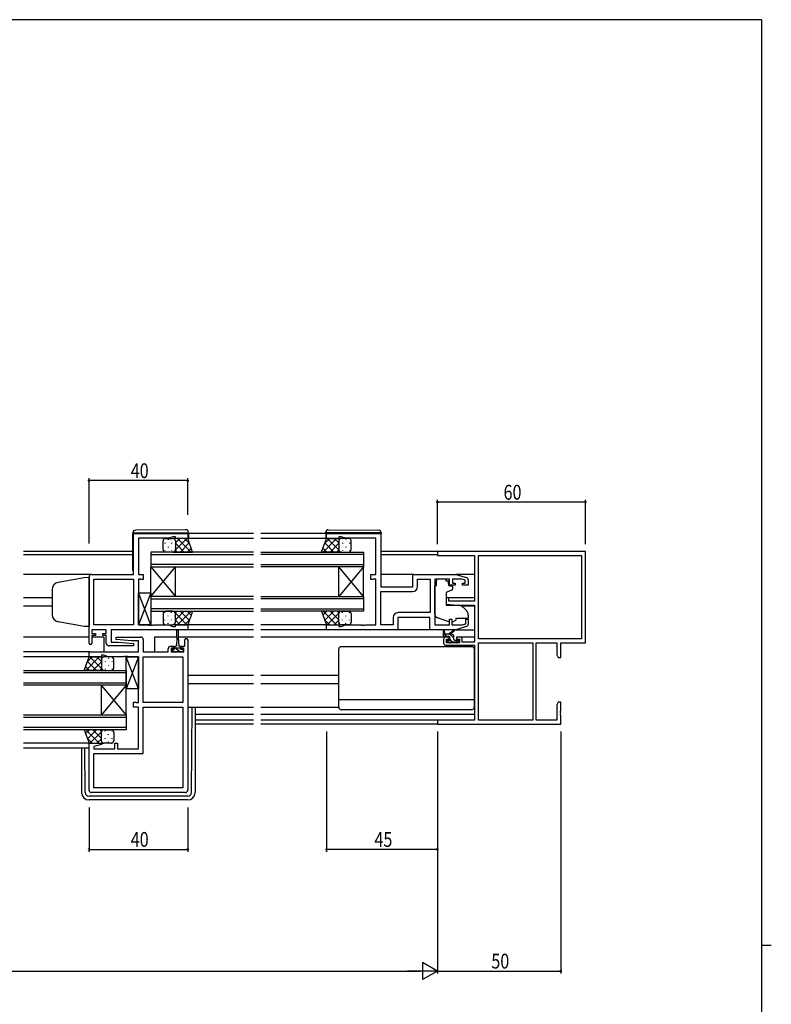
# Model space of a CAD drawing. Extents: x 0 to 1133, y 0 to 806.
# Drawn here: x 803 to 1108, y 403 to 802 of the extents above; entities that cross this region are included whole.
import ezdxf

# ---------------------------------------------------------------- set-up
doc = ezdxf.new("R2010")
doc.units = 0
for name, color, linetype in [('YKK_11', 7, 'CONTINUOUS'), ('YKK_12', 2, 'CONTINUOUS'), ('YKK_13', 4, 'CONTINUOUS'), ('YKK_D', 6, 'CONTINUOUS'), ('YKK_ZWAK', 7, 'CONTINUOUS')]:
    doc.layers.add(name, color=color, linetype=linetype)
doc.styles.get("Standard").update_dxf_attribs({"font": 'ROMANS.SHX', "bigfont": 'EXTFONT.SHX'})

# ---------------------------------------------------------------- blocks, each defined once
blk = doc.blocks.new('A201')
at = {"layer": 'YKK_ZWAK', "color": 254, "linetype": 'Continuous'}
for p, q in [((571, 410), (21, 410)), ((571, 410), (571, 35)), ((571, 222.5), (573, 222.5))]:
    blk.add_line(p, q, dxfattribs=at)

msp = doc.modelspace()

# ---------------------------------------------------------------- linework, layer by layer
at = {"layer": 'YKK_11', "color": 0, "linetype": 'ByBlock', "ltscale": 0.5}
for p, q in [((849.35, 577.19), (849.35, 593.79)), ((849.35, 593.79), (871.35, 593.79)), ((851.35, 591.86), (851.35, 577.19)), ((863.62, 591.86), (851.35, 591.86)), ((865.35, 592.49), (863.62, 591.86)), ((866.35, 592.49), (865.35, 592.49)), ((866.35, 591.79), (866.35, 592.49)), ((871.35, 591.79), (866.35, 591.79)), ((871.35, 593.79), (871.35, 591.79)), ((927.6, 593.79), (949.6, 593.79)), ((927.6, 591.79), (927.6, 593.79)), ((932.6, 591.79), (927.6, 591.79)), ((933.6, 592.49), (932.6, 592.49)), ((932.6, 592.49), (932.6, 591.79)), ((935.33, 591.86), (933.6, 592.49)), ((947.6, 591.86), (935.33, 591.86)), ((947.6, 577.19), (947.6, 591.86)), ((949.6, 593.79), (949.6, 572.19)), ((831.35, 549.39), (831.35, 576.19)), ((832.35, 577.19), (849.35, 577.19)), ((833.28, 556.72), (833.28, 575.26)), ((833.28, 575.26), (849.35, 575.26)), ((849.35, 575.26), (849.35, 556.72)), ((849.35, 575.26), (849.35, 556.72)), ((851.35, 577.19), (853.35, 577.19)), ((851.35, 575.26), (851.35, 556.72)), ((852.22, 575.26), (851.35, 575.26)), ((852.39, 575.18), (852.22, 575.26)), ((852.55, 575.09), (852.39, 575.18)), ((853.35, 575.09), (852.55, 575.09)), ((853.35, 577.19), (853.35, 575.09)), ((945.6, 575.09), (945.6, 577.19)), ((945.6, 577.19), (947.6, 577.19)), ((946.4, 575.09), (945.6, 575.09)), ((946.57, 575.18), (946.4, 575.09)), ((946.73, 575.26), (946.57, 575.18)), ((947.6, 575.26), (946.73, 575.26)), ((947.6, 556.72), (947.6, 575.26)), ((962.6, 572.19), (962.6, 577.19)), ((962.6, 577.19), (980.1, 577.19)), ((964.53, 572.26), (964.53, 575.26)), ((964.53, 575.26), (969.67, 575.26)), ((969.67, 575.26), (969.67, 561.72)), ((969.67, 575.26), (969.67, 561.72)), ((971.6, 575.26), (971.6, 556.72)), ((977.5, 575.26), (971.6, 575.26)), ((977.5, 572.89), (977.5, 575.26)), ((982.71, 575.26), (978.7, 575.26)), ((978.7, 575.26), (978.7, 573.69)), ((980.1, 577.19), (984.39, 575.91)), ((983.9, 574.9), (982.71, 575.26)), ((983.9, 573.69), (983.9, 574.9)), ((985.1, 574.95), (985.1, 572.89)), ((949.6, 572.19), (962.6, 572.19)), ((979.8, 572.89), (977.5, 572.89)), ((978.7, 573.69), (979.8, 573.69)), ((979.8, 573.69), (979.8, 572.89)), ((982.8, 573.69), (983.9, 573.69)), ((982.8, 572.89), (982.8, 573.69)), ((985.1, 572.89), (982.8, 572.89)), ((949.6, 556.72), (949.6, 570.26)), ((949.6, 570.26), (962.53, 570.26)), ((954.67, 559.72), (954.67, 556.72)), ((969.6, 559.79), (956.6, 559.79)), ((956.6, 559.79), (956.6, 554.79)), ((969.67, 561.72), (956.67, 561.72)), ((969.6, 554.79), (969.6, 559.79)), ((977.5, 559.09), (978.5, 559.09)), ((977.5, 556.72), (977.5, 559.09)), ((978.5, 559.09), (978.5, 556.72)), ((984.1, 559.09), (985.1, 559.09)), ((984.1, 557.14), (984.1, 559.09)), ((985.1, 559.09), (985.1, 557.04)), ((838.35, 554.79), (832.55, 554.79)), ((832.55, 554.79), (832.55, 553.29)), ((849.35, 556.72), (833.28, 556.72)), ((838.35, 553.29), (838.35, 554.79)), ((840.28, 554.79), (840.28, 549.79)), ((871.35, 554.79), (840.28, 554.79)), ((851.35, 556.72), (855.39, 556.72)), ((855.39, 556.72), (855.58, 556.6)), ((855.58, 556.6), (856.13, 556.6)), ((856.13, 556.6), (856.31, 556.72)), ((856.31, 556.72), (856.39, 556.72)), ((856.39, 556.72), (856.58, 556.6)), ((856.58, 556.6), (857.13, 556.6)), ((857.13, 556.6), (857.31, 556.72)), ((857.31, 556.72), (863.62, 556.72)), ((863.62, 556.72), (865.35, 556.09)), ((865.35, 556.09), (866.35, 556.09)), ((866.35, 556.09), (866.35, 556.79)), ((866.35, 556.79), (871.35, 556.79)), ((871.35, 556.79), (871.35, 554.79)), ((927.6, 554.79), (927.6, 556.79)), ((927.6, 556.79), (932.6, 556.79)), ((956.6, 554.79), (927.6, 554.79)), ((932.6, 556.79), (932.6, 556.09)), ((932.6, 556.09), (933.6, 556.09)), ((933.6, 556.09), (935.33, 556.72)), ((935.33, 556.72), (941.64, 556.72)), ((941.64, 556.72), (941.83, 556.6)), ((941.83, 556.6), (942.38, 556.6)), ((942.38, 556.6), (942.56, 556.72)), ((942.56, 556.72), (942.64, 556.72)), ((942.64, 556.72), (942.83, 556.6)), ((942.83, 556.6), (943.38, 556.6)), ((943.38, 556.6), (943.56, 556.72)), ((943.56, 556.72), (947.6, 556.72)), ((954.67, 556.72), (949.6, 556.72)), ((980.1, 554.79), (969.6, 554.79)), ((971.6, 556.72), (977.5, 556.72)), ((978.5, 556.72), (982.71, 556.72)), ((984.39, 556.08), (980.1, 554.79)), ((982.71, 556.72), (984.1, 557.14)), ((832.55, 553.29), (833.95, 553.29)), ((832.55, 552.49), (832.55, 549.39)), ((833.95, 552.49), (832.55, 552.49)), ((833.95, 553.29), (833.95, 552.49)), ((836.95, 553.29), (838.35, 553.29)), ((836.95, 552.49), (836.95, 553.29)), ((838.35, 552.49), (836.95, 552.49)), ((838.35, 549.29), (838.35, 552.49)), ((842.33, 550.84), (842.37, 551.79)), ((848.55, 550.29), (842.33, 550.84)), ((842.37, 551.79), (852.35, 551.79)), ((853.35, 550.79), (853.35, 545.79)), ((870.15, 548.09), (870.15, 550.69)), ((871.35, 550.69), (871.35, 489.79)), ((849.33, 548.29), (839.35, 548.29)), ((840.28, 549.79), (843.16, 549.79)), ((843.16, 549.79), (849.37, 549.25)), ((851.42, 550.29), (848.55, 550.29)), ((849.37, 549.25), (849.33, 548.29)), ((851.42, 545.79), (851.42, 550.29)), ((863.45, 545.79), (863.45, 547.09)), ((864.45, 548.09), (865.75, 548.09)), ((865.75, 547.29), (864.65, 547.29)), ((864.65, 547.29), (864.65, 545.79)), ((865.75, 548.09), (865.75, 547.29)), ((868.75, 547.29), (868.75, 548.09)), ((868.75, 548.09), (870.15, 548.09)), ((869.85, 547.29), (868.75, 547.29)), ((869.85, 545.79), (869.85, 547.29)), ((831.35, 545.79), (851.42, 545.79)), ((831.35, 543.79), (831.35, 545.79)), ((836.35, 543.79), (831.35, 543.79)), ((837.35, 544.49), (836.35, 544.49)), ((836.35, 544.49), (836.35, 543.79)), ((839.08, 543.86), (837.35, 544.49)), ((845.39, 543.86), (839.08, 543.86)), ((845.58, 543.98), (845.39, 543.86)), ((846.13, 543.98), (845.58, 543.98)), ((846.31, 543.86), (846.13, 543.98)), ((846.39, 543.86), (846.31, 543.86)), ((846.58, 543.98), (846.39, 543.86)), ((847.13, 543.98), (846.58, 543.98)), ((847.31, 543.86), (847.13, 543.98)), ((851.35, 543.86), (847.31, 543.86)), ((851.35, 525.32), (851.35, 543.86)), ((853.35, 545.79), (863.45, 545.79)), ((853.35, 525.32), (853.35, 543.86)), ((853.35, 543.86), (869.42, 543.86)), ((864.65, 545.79), (869.85, 545.79)), ((869.42, 543.86), (869.42, 525.32)), ((869.42, 543.86), (869.42, 525.32)), ((849.35, 523.39), (849.35, 525.49)), ((849.35, 525.49), (850.15, 525.49)), ((851.35, 523.39), (849.35, 523.39)), ((850.15, 525.49), (850.32, 525.41)), ((850.32, 525.41), (850.48, 525.32)), ((850.48, 525.32), (851.35, 525.32)), ((851.35, 506.52), (851.35, 523.39)), ((869.42, 525.32), (853.35, 525.32)), ((853.35, 504.59), (853.35, 523.39)), ((853.35, 523.39), (869.42, 523.39)), ((869.42, 523.39), (869.42, 490.72)), ((831.35, 489.79), (831.35, 508.79)), ((831.35, 508.79), (836.31, 508.79)), ((836.38, 508.27), (833.28, 507.44)), ((833.28, 507.44), (833.28, 506.52)), ((836.31, 508.79), (836.38, 508.27)), ((841.85, 506.52), (841.85, 508.79)), ((841.85, 508.79), (842.85, 508.79)), ((842.85, 508.79), (842.85, 506.52)), ((833.28, 506.52), (841.85, 506.52)), ((833.28, 504.59), (853.35, 504.59)), ((833.28, 490.72), (833.28, 504.59)), ((842.85, 506.52), (851.35, 506.52)), ((870.35, 488.79), (832.35, 488.79)), ((869.42, 490.72), (833.28, 490.72)), ((869.42, 490.72), (833.28, 490.72))]:
    msp.add_line(p, q, dxfattribs=at)
at = {"layer": 'YKK_11', "color": 0, "linetype": 'ByBlock', "lineweight": -2}
for p, q in [((1032.6, 586.49), (972.6, 586.49)), ((972.6, 586.49), (972.6, 584.86)), ((972.6, 584.86), (987.6, 584.86)), ((987.6, 584.86), (987.6, 566.39)), ((989.23, 584.86), (1030.97, 584.86)), ((989.23, 584.86), (1030.97, 584.86)), ((989.23, 551.12), (989.23, 584.86)), ((1030.97, 584.86), (1030.97, 551.12)), ((1032.6, 549.49), (1032.6, 586.49)), ((976.1, 567.69), (976.1, 565.09)), ((977.3, 567.69), (976.1, 567.69)), ((977.3, 566.39), (977.3, 567.69)), ((976.1, 565.09), (980.6, 564.69)), ((987.6, 566.39), (977.3, 566.39)), ((980.6, 564.69), (987.6, 564.69)), ((987.6, 564.69), (987.6, 549.69)), ((975.1, 550.79), (975.1, 549.49)), ((977.4, 551.79), (976.1, 551.79)), ((976.3, 549.49), (976.3, 550.99)), ((976.3, 550.99), (977.4, 550.99)), ((977.4, 550.99), (977.4, 551.79)), ((980.4, 551.79), (980.4, 550.99)), ((981.7, 551.79), (980.4, 551.79)), ((980.4, 550.99), (981.5, 550.99)), ((981.5, 550.99), (981.5, 549.49)), ((982.7, 549.69), (982.7, 550.79)), ((1030.97, 551.12), (989.23, 551.12)), ((976.1, 548.49), (987.6, 548.49)), ((981.5, 549.49), (976.3, 549.49)), ((987.6, 549.69), (982.7, 549.69)), ((987.6, 548.49), (987.6, 518.12)), ((989.23, 549.49), (1011.3, 549.49)), ((989.23, 518.12), (989.23, 549.49)), ((1011.3, 549.49), (1011.3, 518.12)), ((1011.3, 549.49), (1011.3, 518.12)), ((1012.6, 518.12), (1012.6, 549.49)), ((1012.6, 549.49), (1020.97, 549.49)), ((1020.97, 549.49), (1020.97, 544.58)), ((1022.6, 543.49), (1022.6, 549.49)), ((1022.6, 549.49), (1032.6, 549.49)), ((1020.97, 544.58), (1021.6, 543.49)), ((1021.6, 543.49), (1022.6, 543.49)), ((1021.6, 525.49), (1020.97, 524.4)), ((1020.97, 524.4), (1020.97, 518.12)), ((1022.6, 525.49), (1021.6, 525.49)), ((1022.6, 521.95), (1022.6, 525.49)), ((1022.48, 521.77), (1022.6, 521.95)), ((1022.48, 521.22), (1022.48, 521.77)), ((1022.6, 521.03), (1022.48, 521.22)), ((1022.48, 520.77), (1022.6, 520.95)), ((1022.48, 520.22), (1022.48, 520.77)), ((1022.6, 520.03), (1022.48, 520.22)), ((1022.6, 520.95), (1022.6, 521.03)), ((1022.6, 516.49), (1022.6, 520.03)), ((987.6, 518.12), (972.6, 518.12)), ((972.6, 518.12), (972.6, 516.49)), ((972.6, 516.49), (1022.6, 516.49)), ((1011.3, 518.12), (989.23, 518.12)), ((1020.97, 518.12), (1012.6, 518.12))]:
    msp.add_line(p, q, dxfattribs=at)
at = {"layer": 'YKK_11', "color": 0, "linetype": 'ByBlock', "ltscale": 0.5}
for centre, radius, start, end in [((832.35, 576.19), 1, 90, 180), ((984.1, 574.95), 1, 360, 73.3007), ((962.53, 572.26), 2, 270, 360), ((956.67, 559.72), 2, 90, 180), ((984.1, 557.04), 1, 286.6993, 0), ((852.35, 550.79), 1, 0, 90), ((870.75, 550.69), 0.6, 360, 180), ((831.95, 549.39), 0.6, 180, 0), ((839.35, 549.29), 1, 180, 270), ((864.45, 547.09), 1, 90, 180), ((832.35, 489.79), 1, 180, 270), ((870.35, 489.79), 1, 270, 360)]:
    msp.add_arc(centre, radius, start, end, dxfattribs=at)
at = {"layer": 'YKK_11', "color": 0, "linetype": 'ByBlock', "lineweight": -2}
for centre, start, end in [((976.1, 550.79), 90, 180), ((981.7, 550.79), 0, 90), ((976.1, 549.49), 180, 270)]:
    msp.add_arc(centre, 1, start, end, dxfattribs=at)
at = {"layer": 'YKK_12', "ltscale": 1.5}
for p, q in [((897.98, 591.79), (870.85, 591.79)), ((897.98, 593.79), (871.65, 593.79)), ((927.3, 593.79), (900.98, 593.79)), ((928.1, 591.79), (900.98, 591.79)), ((849.15, 586.49), (804.73, 586.49)), ((849.15, 585.09), (804.73, 585.09)), ((897.98, 586.29), (856.35, 586.29)), ((856.35, 586.29), (856.35, 580.29)), ((856.35, 585.29), (897.98, 585.29)), ((900.98, 586.29), (942.6, 586.29)), ((942.6, 585.29), (900.98, 585.29)), ((942.6, 586.29), (942.6, 580.29)), ((972.9, 586.49), (949.8, 586.49)), ((972.6, 585.09), (949.8, 585.09)), ((897.98, 581.29), (856.35, 581.29)), ((856.35, 580.29), (897.98, 580.29)), ((856.35, 568.29), (866.35, 580.29)), ((856.35, 580.29), (866.35, 568.29)), ((856.35, 568.29), (856.35, 580.29)), ((866.35, 568.29), (866.35, 580.29)), ((900.98, 581.29), (942.6, 581.29)), ((942.6, 580.29), (900.98, 580.29)), ((942.6, 568.29), (932.6, 580.29)), ((942.6, 580.29), (932.6, 568.29)), ((932.6, 568.29), (932.6, 580.29)), ((942.6, 568.29), (942.6, 580.29)), ((832.35, 577.19), (804.73, 577.19)), ((963.1, 577.19), (949.6, 577.19)), ((987.6, 577.19), (980.03, 577.19)), ((816.35, 567.69), (804.73, 567.69)), ((897.98, 568.29), (856.35, 568.29)), ((856.35, 568.29), (856.35, 562.29)), ((856.35, 567.29), (897.98, 567.29)), ((900.98, 568.29), (942.6, 568.29)), ((942.6, 567.29), (900.98, 567.29)), ((942.6, 568.29), (942.6, 562.29)), ((987.6, 567.69), (976.1, 567.69)), ((816.35, 564.29), (804.73, 564.29)), ((897.98, 563.29), (856.35, 563.29)), ((900.98, 563.29), (942.6, 563.29)), ((987.6, 564.29), (982.48, 564.29)), ((856.35, 562.29), (897.98, 562.29)), ((942.6, 562.29), (900.98, 562.29)), ((897.98, 554.79), (870.85, 554.79)), ((897.98, 556.79), (871.35, 556.79)), ((928.1, 556.79), (900.98, 556.79)), ((928.1, 554.79), (900.98, 554.79)), ((831.35, 551.79), (804.73, 551.79)), ((837.35, 551.79), (832.55, 551.79)), ((837.35, 551.79), (837.35, 545.79)), ((857.85, 551.79), (857.85, 545.79)), ((867, 551.79), (857.85, 551.79)), ((897.98, 551.79), (867.5, 551.79)), ((976.1, 551.79), (900.98, 551.79)), ((987.6, 551.79), (981.7, 551.79)), ((831.65, 545.79), (804.73, 545.79)), ((831.85, 543.79), (804.73, 543.79)), ((804.73, 538.29), (846.35, 538.29)), ((846.35, 537.29), (804.73, 537.29)), ((846.35, 538.29), (846.35, 532.29)), ((897.98, 536.29), (871.35, 536.29)), ((932.6, 536.29), (900.98, 536.29)), ((804.73, 533.29), (846.35, 533.29)), ((846.35, 532.29), (804.73, 532.29)), ((846.35, 520.29), (836.35, 532.29)), ((846.35, 532.29), (836.35, 520.29)), ((836.35, 520.29), (836.35, 532.29)), ((846.35, 520.29), (846.35, 532.29)), ((897.98, 532.89), (871.35, 532.89)), ((932.6, 532.89), (900.98, 532.89)), ((804.73, 520.29), (846.35, 520.29)), ((846.35, 519.29), (804.73, 519.29)), ((846.35, 520.29), (846.35, 514.29)), ((897.98, 520.39), (874.35, 520.39)), ((987.6, 520.39), (900.98, 520.39)), ((804.73, 515.29), (846.35, 515.29)), ((897.98, 518.12), (874.35, 518.12)), ((897.98, 516.49), (874.35, 516.49)), ((972.9, 518.12), (900.98, 518.12)), ((972.9, 516.49), (900.98, 516.49)), ((846.35, 514.29), (804.73, 514.29)), ((831.85, 508.79), (804.73, 508.79)), ((831.35, 506.79), (804.73, 506.79))]:
    msp.add_line(p, q, dxfattribs=at)
at = {"layer": 'YKK_13', "ltscale": 1.5}
for p, q in [((870.64, 595.28), (850.14, 595.1)), ((928.31, 595.28), (948.81, 595.1)), ((849.15, 594.1), (849.15, 594.09)), ((849.15, 594.09), (849.65, 594.09)), ((849.15, 594.09), (849.15, 593.79)), ((849.15, 578.79), (849.15, 593.79)), ((849.65, 594.09), (871.15, 594.09)), ((861.35, 587.29), (861.35, 590.79)), ((862.35, 591.79), (865.35, 591.79)), ((871.35, 591.79), (865.35, 591.79)), ((866.35, 590.79), (866.35, 587.29)), ((871.15, 594.09), (871.65, 594.09)), ((873.32, 586.29), (871.35, 591.79)), ((871.65, 594.09), (871.65, 594.28)), ((871.65, 593.79), (871.65, 594.09)), ((871.65, 593.79), (871.65, 591.79)), ((925.64, 586.29), (927.6, 591.79)), ((927.3, 594.09), (927.3, 594.28)), ((927.81, 594.09), (927.3, 594.09)), ((927.3, 593.79), (927.3, 594.09)), ((927.3, 593.79), (927.3, 591.79)), ((927.6, 591.79), (933.6, 591.79)), ((949.31, 594.09), (927.81, 594.09)), ((932.6, 590.79), (932.6, 587.29)), ((936.6, 591.79), (933.6, 591.79)), ((937.6, 587.29), (937.6, 590.79)), ((949.8, 594.09), (949.31, 594.09)), ((949.8, 594.1), (949.8, 594.09)), ((949.8, 594.09), (949.8, 593.79)), ((949.8, 578.79), (949.8, 593.79)), ((865.35, 586.29), (862.35, 586.29)), ((865.35, 586.29), (873.32, 586.29)), ((933.6, 586.29), (925.64, 586.29)), ((933.6, 586.29), (936.6, 586.29)), ((972.2, 575.26), (972.2, 574.59)), ((976, 575.26), (972.2, 575.26)), ((972.2, 573.59), (972.2, 574.59)), ((976, 575.26), (976, 574.59)), ((976, 574.59), (977.17, 574.59)), ((977.17, 573.59), (977.17, 574.59)), ((971.6, 561.04), (971.6, 572.59)), ((972.2, 572.59), (971.6, 572.59)), ((972.2, 572.59), (972.2, 573.59)), ((978.37, 570.77), (976.37, 570.05)), ((977.17, 573.59), (977.17, 572.89)), ((977.47, 572.59), (978.4, 572.59)), ((978.7, 572.29), (978.7, 571.24)), ((856.35, 556.72), (851.35, 569.72)), ((856.35, 569.72), (851.35, 556.72)), ((851.35, 556.72), (851.35, 569.72)), ((851.35, 569.72), (856.35, 569.72)), ((856.35, 569.72), (856.35, 556.72)), ((976.1, 569.6), (976.1, 564.99)), ((976.32, 564.69), (981.71, 564.64)), ((982.34, 564.41), (984.03, 562.99)), ((861.35, 561.29), (861.35, 557.79)), ((865.35, 562.29), (862.35, 562.29)), ((865.35, 562.29), (873.32, 562.29)), ((866.35, 557.79), (866.35, 561.29)), ((873.32, 562.29), (871.35, 556.79)), ((933.6, 562.29), (925.64, 562.29)), ((925.64, 562.29), (927.6, 556.79)), ((932.6, 557.79), (932.6, 561.29)), ((933.6, 562.29), (936.6, 562.29)), ((937.6, 561.29), (937.6, 557.79)), ((977.23, 557.95), (972.59, 559.63)), ((985.1, 559.39), (980.1, 559.39)), ((980.1, 559.39), (980.1, 559.09)), ((980.1, 559.09), (980.1, 558.6)), ((985.1, 560.69), (985.1, 559.39)), ((856.35, 556.72), (851.35, 556.72)), ((862.35, 556.79), (865.35, 556.79)), ((871.35, 556.79), (865.35, 556.79)), ((927.6, 556.79), (933.6, 556.79)), ((936.6, 556.79), (933.6, 556.79)), ((970.1, 554.79), (956.1, 554.79)), ((977, 552.99), (979.22, 554.68)), ((978.8, 557.99), (980.1, 558.6)), ((980.03, 554.79), (987.6, 554.79)), ((867, 551.59), (866.75, 548.09)), ((867, 551.59), (867, 554.54)), ((867.5, 554.54), (867.5, 551.59)), ((867.5, 551.59), (867.75, 548.09)), ((975.1, 552.29), (975.1, 554.29)), ((978.3, 552.99), (975.1, 552.99)), ((975.4, 554.12), (975.6, 552.99)), ((977.4, 551.99), (975.4, 551.99)), ((977.6, 552.99), (979.42, 554.39)), ((977.7, 551.05), (977.7, 551.69)), ((979.3, 550.89), (979.3, 551.99)), ((864.95, 545.79), (864.95, 546.89)), ((864.95, 546.89), (866, 546.89)), ((866, 547.69), (866, 546.89)), ((866, 547.39), (868.5, 547.39)), ((866.75, 548.09), (866.4, 548.09)), ((868.1, 548.09), (867.75, 548.09)), ((868.5, 546.89), (868.5, 547.69)), ((868.5, 546.89), (869.55, 546.89)), ((869.55, 546.89), (869.55, 545.79)), ((932.6, 523.39), (932.6, 546.89)), ((986.6, 547.89), (933.6, 547.89)), ((977.19, 549.58), (976.69, 550.08)), ((976.9, 550.59), (977.24, 550.59)), ((978, 549.49), (977.4, 549.49)), ((980.3, 549.69), (978.2, 549.69)), ((979.6, 550.59), (981, 550.59)), ((981, 549.49), (980.5, 549.49)), ((981.3, 550.29), (981.3, 549.79)), ((987.6, 523.39), (987.6, 546.89)), ((829.39, 538.29), (831.35, 543.79)), ((831.35, 543.79), (837.35, 543.79)), ((836.35, 542.79), (836.35, 539.29)), ((840.35, 543.79), (837.35, 543.79)), ((841.35, 539.29), (841.35, 542.79)), ((851.35, 530.86), (846.35, 543.86)), ((851.35, 543.86), (846.35, 530.86)), ((846.35, 530.86), (846.35, 543.86)), ((846.35, 543.86), (851.35, 543.86)), ((851.35, 543.86), (851.35, 530.86)), ((869.55, 545.79), (864.95, 545.79)), ((837.35, 538.29), (829.39, 538.29)), ((837.35, 538.29), (840.35, 538.29)), ((851.35, 530.86), (846.35, 530.86)), ((871.35, 523.39), (897.98, 523.39)), ((872.86, 488.78), (873.14, 523.39)), ((874.35, 523.39), (874.35, 488.8)), ((900.98, 523.39), (932.6, 523.39)), ((987.6, 526.43), (932.6, 526.43)), ((986.6, 522.39), (933.6, 522.39)), ((829.39, 514.29), (831.35, 508.79)), ((837.35, 514.29), (829.39, 514.29)), ((836.35, 509.79), (836.35, 513.29)), ((837.35, 514.29), (840.35, 514.29)), ((841.35, 513.29), (841.35, 509.79)), ((828.35, 506.79), (828.35, 488.8)), ((829.84, 488.78), (829.7, 506.79)), ((831.35, 508.79), (837.35, 508.79)), ((840.35, 508.79), (837.35, 508.79)), ((871.36, 487.3), (831.34, 487.3)), ((871.35, 485.8), (831.35, 485.8))]:
    msp.add_line(p, q, dxfattribs=at)
at = {"layer": 'YKK_13'}
for p, q in [((863.43, 591.37), (863.43, 591.17)), ((865.35, 591.79), (865.35, 591.79)), ((866.26, 591.21), (866.26, 591.17)), ((871.01, 591.79), (866.35, 587.13)), ((868.18, 591.79), (866.35, 589.96)), ((872.7, 586.29), (867.2, 591.79)), ((872.09, 589.73), (870.03, 591.79)), ((926.25, 586.29), (931.75, 591.79)), ((926.87, 589.73), (928.93, 591.79)), ((927.94, 591.79), (932.6, 587.13)), ((930.77, 591.79), (932.6, 589.96)), ((932.69, 591.21), (932.69, 591.17)), ((933.6, 591.79), (933.6, 591.79)), ((935.52, 591.37), (935.52, 591.17)), ((862.02, 589.96), (862.02, 589.76)), ((862.02, 586.93), (862.02, 586.73)), ((863.43, 588.34), (863.43, 588.14)), ((864.85, 589.96), (864.85, 589.76)), ((864.85, 586.93), (864.85, 586.73)), ((866.26, 588.34), (866.26, 588.14)), ((869.87, 586.29), (866.35, 589.81)), ((867.04, 586.29), (866.35, 586.98)), ((872.01, 589.96), (868.34, 586.29)), ((872.75, 587.88), (871.17, 586.29)), ((926.2, 587.88), (927.79, 586.29)), ((926.95, 589.96), (930.61, 586.29)), ((929.08, 586.29), (932.6, 589.81)), ((931.91, 586.29), (932.6, 586.98)), ((932.69, 588.34), (932.69, 588.14)), ((934.11, 589.96), (934.11, 589.76)), ((934.11, 586.93), (934.11, 586.73)), ((935.52, 588.34), (935.52, 588.14)), ((936.94, 589.96), (936.94, 589.76)), ((936.94, 586.93), (936.94, 586.73)), ((862.02, 561.66), (862.02, 561.86)), ((862.02, 558.63), (862.02, 558.83)), ((863.43, 560.24), (863.43, 560.44)), ((864.85, 561.66), (864.85, 561.86)), ((864.85, 558.63), (864.85, 558.83)), ((866.26, 560.24), (866.26, 560.44)), ((869.87, 562.29), (866.35, 558.77)), ((867.04, 562.29), (866.35, 561.6)), ((871.01, 556.79), (866.35, 561.45)), ((868.18, 556.79), (866.35, 558.62)), ((872.7, 562.29), (867.2, 556.79)), ((872.01, 558.63), (868.34, 562.29)), ((872.09, 558.85), (870.03, 556.79)), ((872.75, 560.71), (871.17, 562.29)), ((926.2, 560.71), (927.79, 562.29)), ((926.25, 562.29), (931.75, 556.79)), ((926.87, 558.85), (928.93, 556.79)), ((926.95, 558.63), (930.61, 562.29)), ((927.94, 556.79), (932.6, 561.45)), ((929.08, 562.29), (932.6, 558.77)), ((930.77, 556.79), (932.6, 558.62)), ((931.91, 562.29), (932.6, 561.6)), ((932.69, 560.24), (932.69, 560.44)), ((934.11, 561.66), (934.11, 561.86)), ((934.11, 558.63), (934.11, 558.83)), ((935.52, 560.24), (935.52, 560.44)), ((936.94, 561.66), (936.94, 561.86)), ((936.94, 558.63), (936.94, 558.83)), ((863.43, 557.21), (863.43, 557.41)), ((865.35, 556.79), (865.35, 556.79)), ((866.26, 557.38), (866.26, 557.41)), ((932.69, 557.38), (932.69, 557.41)), ((933.6, 556.79), (933.6, 556.79)), ((935.52, 557.21), (935.52, 557.41)), ((976.43, 551.99), (975.43, 552.99)), ((979.3, 551.37), (977.68, 552.99)), ((865.89, 545.79), (864.95, 546.73)), ((867.25, 546.67), (866.53, 547.39)), ((868.13, 545.79), (867.25, 546.67)), ((869.55, 546.62), (869.28, 546.89)), ((978.73, 549.69), (977.93, 550.49)), ((981.14, 549.53), (980.08, 550.59)), ((830, 538.29), (835.5, 543.79)), ((830.62, 541.73), (832.68, 543.79)), ((831.69, 543.79), (836.35, 539.13)), ((834.52, 543.79), (836.35, 541.96)), ((836.44, 543.21), (836.44, 543.17)), ((837.35, 543.79), (837.35, 543.79)), ((839.27, 543.37), (839.27, 543.17)), ((829.95, 539.88), (831.54, 538.29)), ((830.7, 541.96), (834.36, 538.29)), ((832.83, 538.29), (836.35, 541.81)), ((835.66, 538.29), (836.35, 538.98)), ((836.44, 540.34), (836.44, 540.14)), ((837.86, 541.96), (837.86, 541.76)), ((837.86, 538.93), (837.86, 538.73)), ((839.27, 540.34), (839.27, 540.14)), ((840.69, 541.96), (840.69, 541.76)), ((840.69, 538.93), (840.69, 538.73)), ((829.95, 512.71), (831.54, 514.29)), ((830, 514.29), (835.5, 508.79)), ((830.62, 510.85), (832.68, 508.79)), ((830.7, 510.63), (834.36, 514.29)), ((831.69, 508.79), (836.35, 513.45)), ((832.83, 514.29), (836.35, 510.77)), ((835.66, 514.29), (836.35, 513.6)), ((836.44, 512.24), (836.44, 512.44)), ((837.86, 513.66), (837.86, 513.86)), ((837.86, 510.63), (837.86, 510.83)), ((839.27, 512.24), (839.27, 512.44)), ((840.69, 513.66), (840.69, 513.86)), ((840.69, 510.63), (840.69, 510.83)), ((834.52, 508.79), (836.35, 510.62)), ((836.44, 509.38), (836.44, 509.41)), ((837.35, 508.79), (837.35, 508.79)), ((839.27, 509.21), (839.27, 509.41))]:
    msp.add_line(p, q, dxfattribs=at)
at = {"layer": 'YKK_13', "linetype": 'Continuous', "ltscale": 1.5}
for p, q in [((829.35, 575.82), (818.83, 573.97)), ((831.35, 575.89), (829.35, 575.82)), ((831.35, 575.89), (831.35, 556.09)), ((816.35, 571.01), (816.35, 560.84)), ((829.35, 556.16), (818.83, 558.02)), ((831.35, 556.09), (829.35, 556.16))]:
    msp.add_line(p, q, dxfattribs=at)
at = {"layer": 'YKK_13', "ltscale": 1.5}
for centre, radius, start, end in [((850.15, 594.1), 1, 90.5, 180), ((870.65, 594.28), 1, 0, 90.5), ((928.3, 594.28), 1, 89.5, 180), ((948.8, 594.1), 1, 0, 89.5), ((862.35, 590.79), 1, 89.9999, 179.9999), ((865.35, 590.79), 1, 359.9999, 89.9999), ((933.6, 590.79), 1, 90.0001, 180.0001), ((936.6, 590.79), 1, 0.0001, 90.0001), ((862.35, 587.29), 1, 179.9999, 269.9999), ((865.35, 587.29), 1, 269.9999, 359.9999), ((933.6, 587.29), 1, 180.0001, 270.0001), ((936.6, 587.29), 1, 270.0001, 0.0001), ((849.65, 578.79), 0.5, 180, 233.1302), ((949.3, 578.79), 0.5, 306.8698, 0), ((977.47, 572.89), 0.3, 180, 270), ((978.2, 571.24), 0.5, 290, 0), ((978.4, 572.29), 0.3, 0, 90), ((976.6, 569.6), 0.5, 110, 180), ((976.4, 564.99), 0.3, 180, 269.5), ((981.7, 563.64), 1, 50, 89.5), ((982.1, 560.69), 3, 0, 50), ((862.35, 561.29), 1, 90.0002, 180.0002), ((865.35, 561.29), 1, 0.0002, 90.0002), ((933.6, 561.29), 1, 89.9998, 179.9998), ((936.6, 561.29), 1, 359.9998, 89.9998), ((973.1, 561.04), 1.5, 180, 250.1467), ((862.35, 557.79), 1, 180.0002, 270.0002), ((865.35, 557.79), 1, 270.0002, 0.0002), ((867.25, 554.54), 0.25, 0, 180), ((933.6, 557.79), 1, 179.9998, 269.9998), ((936.6, 557.79), 1, 269.9998, 359.9998), ((977.57, 558.89), 1, 250.1467, 266.1132), ((978.37, 558.89), 1, 277.4069, 295), ((979.4, 554.59), 0.2, 275.5829, 155.5829), ((975.3, 554.29), 0.2, 300, 180), ((975.4, 552.29), 0.3, 180, 270), ((977.4, 551.69), 0.3, 0, 90), ((977.7, 550.59), 0.25, 213.0557, 56.9443), ((978, 551.05), 0.3, 180, 236.9443), ((978.3, 551.99), 1, 0, 90), ((979.6, 550.89), 0.3, 180, 270), ((866.4, 547.69), 0.4, 90, 180), ((868.1, 547.69), 0.4, 0, 90), ((933.6, 546.89), 1, 90, 180), ((976.9, 550.29), 0.3, 90, 225), ((977.4, 549.79), 0.3, 225, 270), ((977.24, 550.29), 0.3, 33.0557, 90), ((978, 549.69), 0.2, 270, 0), ((980.5, 549.69), 0.2, 180, 270), ((981, 550.29), 0.3, 0, 90), ((981, 549.79), 0.3, 270, 0), ((986.6, 546.89), 1, 0, 90), ((837.35, 542.79), 1, 90.0001, 180.0001), ((840.35, 542.79), 1, 0.0001, 90.0001), ((837.35, 539.29), 1, 180.0001, 270.0001), ((840.35, 539.29), 1, 270.0001, 0.0001), ((933.6, 523.39), 1, 180, 270), ((986.6, 523.39), 1, 270, 0), ((837.35, 513.29), 1, 89.9998, 179.9998), ((840.35, 513.29), 1, 359.9998, 89.9998), ((837.35, 509.79), 1, 179.9998, 269.9998), ((840.35, 509.79), 1, 269.9998, 359.9998), ((831.35, 488.8), 3, 180, 270), ((831.34, 488.8), 1.5, 180.4523, 270), ((871.35, 488.8), 3, 270, 0), ((871.36, 488.8), 1.5, 270, 359.5477)]:
    msp.add_arc(centre, radius, start, end, dxfattribs=at)
at = {"layer": 'YKK_13', "linetype": 'Continuous', "ltscale": 1.5}
for centre, start, end in [((819.35, 571.01), 100, 180), ((819.35, 560.97), 180, 260)]:
    msp.add_arc(centre, 3, start, end, dxfattribs=at)
at = {"layer": 'YKK_D'}
for p, q in [((831.35, 589.76), (831.35, 616.22)), ((871.35, 615.22), (831.35, 615.22)), ((871.35, 601.37), (871.35, 616.22)), ((972.6, 589.49), (972.6, 607.49)), ((1032.6, 606.49), (972.6, 606.49)), ((1032.6, 589.49), (1032.6, 607.49)), ((927.6, 513.49), (927.6, 464.8)), ((972.6, 513.49), (972.6, 464.8)), ((972.6, 513.49), (972.6, 415.49)), ((972.6, 513.49), (972.6, 415.49)), ((1022.6, 513.49), (1022.6, 415.49)), ((831.35, 482.8), (831.35, 464.8)), ((871.35, 482.8), (871.35, 464.8)), ((831.35, 465.8), (871.35, 465.8)), ((972.6, 465.8), (927.6, 465.8)), ((479.6, 416.49), (965.6, 416.49)), ((972.6, 416.49), (1022.6, 416.49))]:
    msp.add_line(p, q, dxfattribs=at)
at = {"layer": 'YKK_D', "lineweight": -2}
for p, q in [((966.54, 419.99), (966.54, 412.99)), ((972.6, 416.49), (966.54, 419.99)), ((972.6, 416.49), (960.48, 416.49)), ((972.6, 416.49), (966.54, 412.99))]:
    msp.add_line(p, q, dxfattribs=at)
at = {"layer": 'YKK_D', "linetype": 'ByBlock', "const_width": 0.85}
for points in [[(831.46, 615.22, 1), (831.25, 615.22, 1)], [(871.25, 615.22, 1), (871.46, 615.22, 1)], [(972.71, 606.49, 1), (972.5, 606.49, 1)], [(1032.5, 606.49, 1), (1032.71, 606.49, 1)], [(831.46, 465.8, 1), (831.25, 465.8, 1)], [(871.25, 465.8, 1), (871.46, 465.8, 1)], [(927.71, 465.8, 1), (927.5, 465.8, 1)], [(972.5, 465.8, 1), (972.71, 465.8, 1)], [(1022.5, 416.49, 1), (1022.71, 416.49, 1)]]:
    msp.add_lwpolyline(points, format="xyb", close=True, dxfattribs=at)

# ---------------------------------------------------------------- block references
at = {"layer": 'YKK_ZWAK', "xscale": 2, "yscale": 2, "zscale": 2}
msp.add_blockref('A201', (-38, -18), dxfattribs=at)

# ---------------------------------------------------------------- texts
at = {"layer": 'YKK_D', "width": 0.8}
for s, p in [('40', (848.26, 616.22)), ('60', (999.43, 607.49)), ('40', (848.26, 466.8)), ('45', (947.07, 466.8)), ('50', (994.47, 417.49))]:
    msp.add_text(s, height=6, dxfattribs=at).set_placement(p)

doc.saveas('drawing.dxf')
